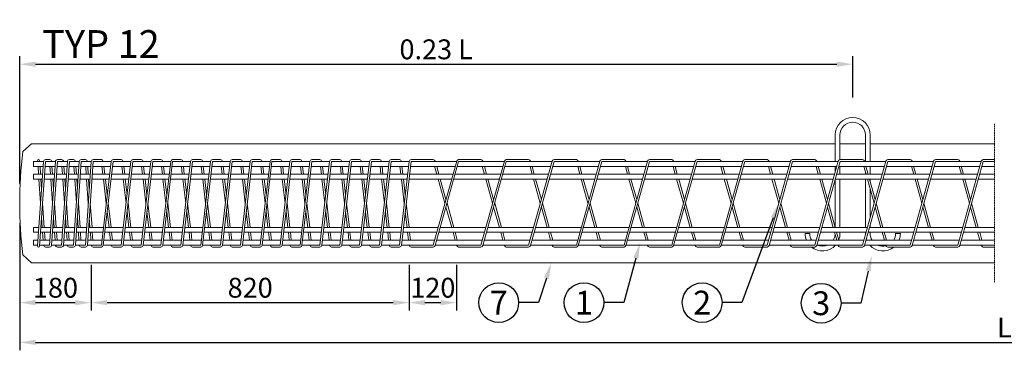
# Model space of a CAD drawing. Units: millimetres. Extents: x -161281 to -143777, y 46664 to 62216.
# Drawn here: x -154741 to -152263, y 59573 to 60405 of the extents above; entities that cross this region are included whole.
import ezdxf
from ezdxf import colors
from ezdxf.entities.mleader import LeaderData, LeaderLine
from ezdxf.enums import TextEntityAlignment as Align
from ezdxf.math import Vec2, Vec3

# ---------------------------------------------------------------- set-up
doc = ezdxf.new("R2010")
doc.units = ezdxf.units.MM
doc.linetypes.add('HIDDEN2', pattern=[4.7625, 3.175, -1.5875])
for name, color, linetype, lineweight in [('--AA 01 cienka', 4, 'Continuous', 5), ('--AA 02 średnia', 3, 'Continuous', 20), ('--AA 07 przerywana 0.5x', 6, 'HIDDEN2', 5), ('--AA 15 wymiary', 32, 'Continuous', 13)]:
    doc.layers.add(name, color=color, linetype=linetype, lineweight=lineweight)
doc.styles.add('AARSLEFF', font='isocpeur.ttf')
doc.styles.add('Sr 1_10', font='isocpeur.ttf', dxfattribs={"height": 35})
doc.styles.add('Sr 1_20', font='isocpeur.ttf', dxfattribs={"height": 70})
doc.styles.get("Standard").update_dxf_attribs({"font": 'isocpeur.ttf'})
doc.dimstyles.new('S 1_20 [mm]', dxfattribs={"dimscale": 20, "dimtxt": 2.5, "dimasz": 2, "dimexe": 1, "dimexo": 2.5, "dimtad": 1, "dimdec": 0, "dimzin": 0, "dimdsep": 46, "dimtxsty": 'AARSLEFF', "dimcen": 1, "dimclrt": 3, "dimadec": 0, "dimazin": 0, "dimtfac": 1, "dimtdec": 0, "dimtmove": 1, "dimatfit": 3, "dimfxl": 1, "dimtolj": 1, "dimtzin": 0, "dimarcsym": 0})

# ---------------------------------------------------------------- blocks, each defined once
blk = doc.blocks.new('A$C512123F9')
at = {"layer": '--AA 01 cienka', "color": 2}
for points in [[(-24.8, 105), (-25, 107.3, -0.434765), (-22.5, 110), (-22.5, 110, -0.393956), (-20, 107.7), (-19.8, 105)], [(0, -110), (-5.2, -110, -0.393956), (-10.2, -105.3), (-10.2, -105)]]:
    blk.add_lwpolyline(points, format="xyb", dxfattribs=at)
at = {"layer": '--AA 01 cienka', "color": 4}
blk.add_lwpolyline([(0, 110), (-5.2, 110, 0.393956), (-10.2, 105.3), (-25, -107.3, 0.434765), (-22.5, -110), (-22.5, -110, 0.393956), (-20, -107.7), (-5.2, 105), (0, 105)], format="xyb", dxfattribs=at)
at = {"layer": '--AA 01 cienka', "color": 2}
for points in [[(-22.6, 73), (-24, 93)], [(-19, 93), (-17.6, 73)], [(-17.5, 0), (-21.8, 61)], [(-16.7, 61), (-15, 35.9)], [(-12.5, 0), (-8.2, -61)], [(-13.3, -61), (-15, -35.9)], [(-11, -93), (-12.4, -73)], [(-7.4, -73), (-6, -93)]]:
    blk.add_lwpolyline(points, dxfattribs=at)
at = {"layer": '--AA 02 średnia'}
for p, q in [((-35.2, -105), (-24.8, -105)), ((-19.8, -105), (0, -105))]:
    blk.add_line(p, q, dxfattribs=at)
for points in [[(-10.2, 105), (-35.2, 105), (-35.2, 93), (-11, 93)], [(0, 105), (-5.2, 105)], [(-6, 93), (0, 93)], [(-12.4, 73), (-35.2, 73), (-35.2, 61), (-13.3, 61)], [(-8.2, 61), (0, 61)], [(0, 73), (-7.4, 73)], [(-21.8, -61), (-35.2, -61), (-35.2, -73), (-22.6, -73)], [(-17.6, -73), (0, -73)], [(0, -61), (-16.7, -61)], [(-24, -93), (-35.2, -93), (-35.2, -105), (-24.8, -105)], [(0, -93), (-19, -93)], [(-19.8, -105), (0, -105)]]:
    blk.add_lwpolyline(points, dxfattribs=at)
at = {"layer": '--AA 02 średnia', "color": 2}
blk.add_lwpolyline([(-5.2, -105), (-5.2, -105), (0, -105)], dxfattribs=at)
blk = doc.blocks.new('A$C65190636')
at = {"layer": '--AA 01 cienka', "color": 4}
for points in [[(0, 110), (5.2, 110, -0.393956), (10.2, 105.3), (10.2, 105)], [(19.8, -105), (19.8, -105.3, 0.393956), (24.8, -110), (35.2, -110, 0.393956), (40.2, -105.3), (54.8, 105), (60, 105)], [(24.8, -105), (35.2, -105), (49.8, 105.3, -0.393956), (54.8, 110), (60, 110)]]:
    blk.add_lwpolyline(points, format="xyb", dxfattribs=at)
at = {"layer": '--AA 01 cienka', "color": 2}
for points in [[(0, -105), (5.2, -105), (19.8, 105.3, -0.393956), (24.8, 110), (35.2, 110, -0.393956), (40.2, 105.3), (40.2, 105)], [(0, -110), (5.2, -110, 0.393956), (10.2, -105.3), (24.8, 105), (35.2, 105)], [(49.8, -105), (49.8, -105.3, 0.393956), (54.8, -110), (60, -110)]]:
    blk.add_lwpolyline(points, format="xyb", dxfattribs=at)
at = {"layer": '--AA 01 cienka', "color": 4}
for points in [[(6, 93), (7.4, 73)], [(11, 93), (12.4, 73)], [(8.2, 61), (12.5, 0)], [(13.3, 61), (15, 35.9)], [(17.5, 0), (21.8, -61)], [(15, -35.9), (16.7, -61)], [(17.6, -73), (19, -93)], [(22.6, -73), (24, -93)]]:
    blk.add_lwpolyline(points, dxfattribs=at)
at = {"layer": '--AA 01 cienka', "color": 2}
for points in [[(36, 93), (37.4, 73)], [(41, 93), (42.4, 73)], [(38.2, 61), (42.5, 0)], [(43.3, 61), (45, 35.9)], [(47.5, 0), (51.8, -61)], [(45, -35.9), (46.7, -61)], [(47.6, -73), (49, -93)], [(52.6, -73), (54, -93)]]:
    blk.add_lwpolyline(points, dxfattribs=at)
at = {"layer": '--AA 02 średnia'}
for points in [[(19.8, 105), (0, 105)], [(49.8, 105), (24.8, 105)], [(60, 105), (54.8, 105)], [(0, 93), (19, 93)], [(24, 93), (49, 93)], [(54, 93), (60, 93)], [(17.6, 73), (0, 73)], [(0, 61), (16.7, 61)], [(21.8, 61), (46.7, 61)], [(47.6, 73), (22.6, 73)], [(51.8, 61), (60, 61)], [(60, 73), (52.6, 73)], [(8.2, -61), (0, -61)], [(0, -73), (7.4, -73)], [(12.4, -73), (37.4, -73)], [(38.2, -61), (13.3, -61)], [(42.4, -73), (60, -73)], [(60, -61), (43.3, -61)], [(6, -93), (0, -93)], [(36, -93), (11, -93)], [(60, -93), (41, -93)], [(0, -105), (5.2, -105)], [(10.2, -105), (35.2, -105)], [(40.2, -105), (60, -105)]]:
    blk.add_lwpolyline(points, dxfattribs=at)
at = {"layer": '--AA 02 średnia', "color": 4}
blk.add_lwpolyline([(0, 105), (5.2, 105)], dxfattribs=at)
at = {"layer": '--AA 02 średnia', "color": 2}
blk.add_lwpolyline([(54.8, -105), (60, -105)], dxfattribs=at)
blk = doc.blocks.new('A$C6B836C21')
at = {"layer": '--AA 01 cienka', "color": 2}
for points in [[(65.3, 105), (65.2, 105.6, 0.380701), (60.3, 110), (39.7, 110, 0.380701), (34.8, 105.6), (10.3, -105), (0, -105)], [(60.3, 105), (39.7, 105), (15.2, -105.6, -0.380701), (10.3, -110), (0, -110)], [(100, -110), (89.7, -110, -0.380701), (84.8, -105.6), (84.7, -105)]]:
    blk.add_lwpolyline(points, format="xyb", dxfattribs=at)
at = {"layer": '--AA 01 cienka', "color": 4}
for points in [[(15.3, 105), (15.2, 105.6, 0.380701), (10.3, 110), (0, 110)], [(100, 105), (89.7, 105), (65.2, -105.6, -0.380701), (60.3, -110), (39.7, -110, -0.380701), (34.8, -105.6), (34.7, -105)], [(100, 110), (89.7, 110, 0.380701), (84.8, 105.6), (60.3, -105), (39.7, -105)]]:
    blk.add_lwpolyline(points, format="xyb", dxfattribs=at)
for points in [[(14, 73), (11.7, 93)], [(19, 73), (16.7, 93)], [(22.5, 0), (15.4, 61)], [(25, 21.6), (20.4, 61)], [(34.6, -61), (27.5, 0)], [(29.6, -61), (25, -21.6)], [(33.3, -93), (31, -73)], [(38.3, -93), (36, -73)]]:
    blk.add_lwpolyline(points, dxfattribs=at)
at = {"layer": '--AA 01 cienka', "color": 2}
for points in [[(64, 73), (61.7, 93)], [(69, 73), (66.7, 93)], [(72.5, 0), (65.4, 61)], [(75, 21.6), (70.4, 61)], [(84.6, -61), (77.5, 0)], [(79.6, -61), (75, -21.6)], [(83.3, -93), (81, -73)], [(88.3, -93), (86, -73)]]:
    blk.add_lwpolyline(points, dxfattribs=at)
at = {"layer": '--AA 02 średnia'}
for points in [[(34.7, 105), (0, 105)], [(84.7, 105), (39.7, 105)], [(100, 105), (89.7, 105)], [(0, 93), (33.3, 93)], [(38.3, 93), (83.3, 93)], [(88.3, 93), (100, 93)], [(31, 73), (0, 73)], [(0, 61), (29.6, 61)], [(34.6, 61), (79.6, 61)], [(81, 73), (36, 73)], [(84.6, 61), (100, 61)], [(100, 73), (86, 73)], [(15.4, -61), (0, -61)], [(0, -73), (14, -73)], [(19, -73), (64, -73)], [(65.4, -61), (20.4, -61)], [(69, -73), (100, -73)], [(100, -61), (70.4, -61)], [(11.7, -93), (0, -93)], [(61.7, -93), (16.7, -93)], [(100, -93), (66.7, -93)], [(0, -105), (10.3, -105)], [(15.3, -105), (60.3, -105)], [(65.3, -105), (100, -105)]]:
    blk.add_lwpolyline(points, dxfattribs=at)
at = {"layer": '--AA 02 średnia', "color": 4}
blk.add_lwpolyline([(10.3, 105), (0, 105)], dxfattribs=at)
at = {"layer": '--AA 02 średnia', "color": 2}
blk.add_lwpolyline([(100, -105), (89.7, -105)], dxfattribs=at)
blk = doc.blocks.new('A$C7210091F')
at = {"layer": '--AA 01 cienka', "color": 4}
blk.add_line((5, 110), (0, 110), dxfattribs=at)
at = {"layer": '--AA 01 cienka', "color": 2}
blk.add_line((5, -110), (0, -110), dxfattribs=at)
at = {"layer": '--AA 02 średnia'}
for p, q in [((5, 105), (0, 105)), ((5, 93), (0, 93)), ((5, 73), (0, 73)), ((5, 61), (0, 61)), ((5, -61), (0, -61)), ((5, -73), (0, -73)), ((5, -93), (0, -93)), ((5, -105), (0, -105))]:
    blk.add_line(p, q, dxfattribs=at)
blk = doc.blocks.new('A$C1721566A')
at = {"layer": '--AA 01 cienka', "color": 2}
for points in [[(0, -105), (28.1, -105), (87.1, 106.3, -0.336572), (91.9, 110), (148.1, 110, -0.336572), (152.9, 106.3), (153.3, 105)], [(0, -110), (28.1, -110, 0.336572), (32.9, -106.3), (91.9, 105), (148.1, 105)], [(206.7, -105), (207.1, -106.3, 0.336572), (211.9, -110), (240, -110)]]:
    blk.add_lwpolyline(points, format="xyb", dxfattribs=at)
at = {"layer": '--AA 01 cienka', "color": 4}
for points in [[(0, 110), (28.1, 110, -0.336572), (32.9, 106.3), (33.3, 105)], [(86.7, -105), (87.1, -106.3, 0.336572), (91.9, -110), (148.1, -110, 0.336572), (152.9, -106.3), (211.9, 105), (240, 105)], [(91.9, -105), (148.1, -105), (207.1, 106.3, -0.336572), (211.9, 110), (240, 110)]]:
    blk.add_lwpolyline(points, format="xyb", dxfattribs=at)
for points in [[(31.5, 93), (37, 73)], [(36.6, 93), (42.2, 73)], [(40.4, 61), (57.4, 0)], [(45.6, 61), (60, 9.3)], [(62.6, 0), (79.6, -61)], [(60, -9.3), (74.4, -61)], [(77.8, -73), (83.4, -93)], [(83, -73), (88.5, -93)]]:
    blk.add_lwpolyline(points, dxfattribs=at)
at = {"layer": '--AA 01 cienka', "color": 2}
for points in [[(151.5, 93), (157, 73)], [(156.6, 93), (162.2, 73)], [(160.4, 61), (177.4, 0)], [(165.6, 61), (180, 9.3)], [(182.6, 0), (199.6, -61)], [(180, -9.3), (194.4, -61)], [(197.8, -73), (203.4, -93)], [(203, -73), (208.5, -93)]]:
    blk.add_lwpolyline(points, dxfattribs=at)
at = {"layer": '--AA 02 średnia'}
for points in [[(86.7, 105), (0, 105)], [(206.7, 105), (91.9, 105)], [(240, 105), (211.9, 105)], [(0, 93), (83.4, 93)], [(88.5, 93), (203.4, 93)], [(208.5, 93), (240, 93)], [(77.8, 73), (0, 73)], [(0, 61), (74.4, 61)], [(79.6, 61), (194.4, 61)], [(197.8, 73), (83, 73)], [(199.6, 61), (240, 61)], [(240, 73), (203, 73)], [(40.4, -61), (0, -61)], [(0, -73), (37, -73)], [(42.2, -73), (157, -73)], [(160.4, -61), (45.6, -61)], [(162.2, -73), (240, -73)], [(240, -61), (165.6, -61)], [(31.5, -93), (0, -93)], [(151.5, -93), (36.6, -93)], [(240, -93), (156.6, -93)], [(0, -105), (28.1, -105)], [(33.3, -105), (148.1, -105)], [(153.3, -105), (240, -105)]]:
    blk.add_lwpolyline(points, dxfattribs=at)
at = {"layer": '--AA 02 średnia', "color": 4}
blk.add_lwpolyline([(0, 105), (28.1, 105)], dxfattribs=at)
at = {"layer": '--AA 02 średnia', "color": 2}
blk.add_lwpolyline([(211.9, -105), (240, -105)], dxfattribs=at)
blk = doc.blocks.new('A$C3FC65DF8')
at = {"layer": '--AA 01 cienka', "color": 4}
blk.add_lwpolyline([(17.5, 110), (0, 110)], dxfattribs=at)
at = {"layer": '--AA 01 cienka', "color": 2}
blk.add_lwpolyline([(0, -110), (17.5, -110)], dxfattribs=at)
at = {"layer": '--AA 02 średnia'}
for points in [[(17.5, 105), (0, 105)], [(0, 93), (17.5, 93)], [(17.5, 73), (0, 73)], [(0, 61), (17.5, 61)], [(17.5, -61), (0, -61)], [(0, -73), (17.5, -73)], [(17.5, -93), (0, -93)], [(0, -105), (17.5, -105)]]:
    blk.add_lwpolyline(points, dxfattribs=at)
blk = doc.blocks.new('*D121')
at = {"layer": '--AA 15 wymiary', "color": 0, "lineweight": -2, "transparency": 16777216}
for p, q in [((-154740.6, 59893.2), (-154740.6, 59673.2)), ((-154560.6, 59788.2), (-154560.6, 59673.2)), ((-154700.6, 59693.2), (-154600.6, 59693.2))]:
    blk.add_line(p, q, dxfattribs=at)
at = {"layer": '--AA 15 wymiary', "color": 0, "transparency": 16777216}
for points in [[(-154700.6, 59699.9), (-154700.6, 59686.6), (-154740.6, 59693.2)], [(-154600.6, 59699.9), (-154600.6, 59686.6), (-154560.6, 59693.2)]]:
    blk.add_solid(points, dxfattribs=at)
at = {"layer": '--AA 15 wymiary', "color": 3, "transparency": 16777216, "insert": (-154650.6, 59730.7), "char_height": 50, "attachment_point": 5, "style": 'AARSLEFF'}
blk.add_mtext('\\A1;180', dxfattribs=at)
blk = doc.blocks.new('*D122')
at = {"layer": '--AA 15 wymiary', "color": 0, "lineweight": -2, "transparency": 16777216}
for p, q in [((-154560.6, 59788.2), (-154560.6, 59673.2)), ((-153760.7, 59788.2), (-153760.7, 59673.2)), ((-154520.6, 59693.2), (-153800.7, 59693.2))]:
    blk.add_line(p, q, dxfattribs=at)
at = {"layer": '--AA 15 wymiary', "color": 0, "transparency": 16777216}
for points in [[(-154520.6, 59699.9), (-154520.6, 59686.6), (-154560.6, 59693.2)], [(-153800.7, 59699.9), (-153800.7, 59686.6), (-153760.7, 59693.2)]]:
    blk.add_solid(points, dxfattribs=at)
at = {"layer": '--AA 15 wymiary', "color": 3, "transparency": 16777216, "insert": (-154160.6, 59730.7), "char_height": 50, "attachment_point": 5, "style": 'AARSLEFF'}
blk.add_mtext('\\A1;820', dxfattribs=at)
blk = doc.blocks.new('*D123')
at = {"layer": '--AA 15 wymiary', "color": 0, "lineweight": -2, "transparency": 16777216}
for p, q in [((-153760.7, 59788.2), (-153760.7, 59673.2)), ((-153641.2, 59788.2), (-153641.2, 59673.2)), ((-153720.7, 59693.2), (-153681.2, 59693.2))]:
    blk.add_line(p, q, dxfattribs=at)
at = {"layer": '--AA 15 wymiary', "color": 0, "transparency": 16777216}
for points in [[(-153720.7, 59699.9), (-153720.7, 59686.6), (-153760.7, 59693.2)], [(-153681.2, 59699.9), (-153681.2, 59686.6), (-153641.2, 59693.2)]]:
    blk.add_solid(points, dxfattribs=at)
at = {"layer": '--AA 15 wymiary', "color": 3, "transparency": 16777216, "insert": (-153701, 59730.7), "char_height": 50, "attachment_point": 5, "style": 'AARSLEFF'}
blk.add_mtext('\\A1;120', dxfattribs=at)
blk = doc.blocks.new('*D127')
at = {"layer": '--AA 15 wymiary', "color": 0, "lineweight": -2, "transparency": 16777216}
for p, q in [((-154740.6, 59993.2), (-154740.6, 60313.2)), ((-152644.4, 60209.2), (-152644.4, 60313.2)), ((-154700.6, 60293.2), (-152684.4, 60293.2))]:
    blk.add_line(p, q, dxfattribs=at)
at = {"layer": '--AA 15 wymiary', "color": 0, "transparency": 16777216}
for points in [[(-154700.6, 60299.9), (-154700.6, 60286.6), (-154740.6, 60293.2)], [(-152684.4, 60299.9), (-152684.4, 60286.6), (-152644.4, 60293.2)]]:
    blk.add_solid(points, dxfattribs=at)
at = {"layer": '--AA 15 wymiary', "color": 3, "transparency": 16777216, "insert": (-153692.5, 60330.7), "char_height": 50, "attachment_point": 5, "style": 'AARSLEFF'}
blk.add_mtext('\\A1;0.23 L', dxfattribs=at)
blk = doc.blocks.new('*D128')
at = {"layer": '--AA 15 wymiary', "color": 0, "lineweight": -2, "transparency": 16777216}
for p, q in [((-154740.6, 59893.2), (-154740.6, 59573.2)), ((-149785.2, 59893.2), (-149785.2, 59573.2)), ((-154700.6, 59593.2), (-149825.2, 59593.2))]:
    blk.add_line(p, q, dxfattribs=at)
at = {"layer": '--AA 15 wymiary', "color": 0, "transparency": 16777216}
for points in [[(-154700.6, 59599.9), (-154700.6, 59586.6), (-154740.6, 59593.2)], [(-149825.2, 59599.9), (-149825.2, 59586.6), (-149785.2, 59593.2)]]:
    blk.add_solid(points, dxfattribs=at)
at = {"layer": '--AA 15 wymiary', "color": 3, "transparency": 16777216, "insert": (-152262.9, 59630.7), "char_height": 50, "attachment_point": 5, "style": 'AARSLEFF'}
blk.add_mtext('\\A1;L', dxfattribs=at)
blk = doc.blocks.new('_TagCircle')
at = {"color": 0, "linetype": 'ByBlock', "lineweight": -2, "transparency": 16777216}
blk.add_circle((0, 0), 2.5, dxfattribs=at)
at = {"layer": '--AA 15 wymiary', "color": 3, "transparency": 16777216, "style": 'Sr 1_10'}
blk.add_attdef('TAGNUMBER', text='', height=3, dxfattribs=at).set_placement((0, -1.5), align=Align.CENTER)

msp = doc.modelspace()

# ---------------------------------------------------------------- linework, layer by layer
at = {"layer": '--AA 02 średnia'}
for points in [[(-152688.4, 60048.2), (-152688.4, 60115.2, -1), (-152600.4, 60115.2), (-152600.4, 60048.2)], [(-152612.4, 60048.2), (-152612.4, 60115.2, 1), (-152676.4, 60115.2), (-152676.4, 60053.2)], [(-152688.4, 60093.2), (-154710.6, 60093.2), (-154732.5, 60073.3, 0.062454), (-154732.5, 59813.1), (-154710.6, 59793.2), (-152287.9, 59793.2)], [(-152761, 59850.2, -0.099498), (-152764.4, 59867.2), (-152752.4, 59867.2, 0.140941), (-152747.5, 59850.2)], [(-152693.3, 59850.2, 0.11863), (-152688.5, 59864.4)], [(-152676.4, 59870.2), (-152676.4, 59867.2, -0.095483), (-152679.5, 59850.9, -0.095483)], [(-152612.3, 59865, -0.012619), (-152612.4, 59867.2, -0.012619)], [(-152600.4, 59870.2), (-152600.4, 59867.2, 0.140941), (-152595.5, 59850.2, 0.140941)], [(-152541.3, 59850.2, 0.140941), (-152536.4, 59867.2), (-152524.4, 59867.2, -0.101016), (-152527.9, 59850, -0.101016)], [(-152687.3, 59838.2, -0.404889), (-152748.3, 59833.2, -0.404889)], [(-152733.9, 59838.2, 0.221766), (-152706.9, 59838.2)], [(-152609, 59850.2, -0.021442), (-152610.3, 59853.8)], [(-152540.5, 59833.2, -0.404889), (-152601.5, 59838.2)], [(-152581.9, 59838.2, 0.172433), (-152560.6, 59836.2, 0.172433)]]:
    msp.add_lwpolyline(points, format="xyb", dxfattribs=at)
for points in [[(-152612.4, 60093.2), (-152676.4, 60093.2)], [(-152287.9, 60093.2), (-152600.4, 60093.2)], [(-152688.4, 60022.5), (-152688.4, 60036.2)], [(-152676.4, 60036.2), (-152676.4, 60016.2)], [(-152600.4, 60036.2), (-152600.4, 60016.2)], [(-152612.4, 60016.2), (-152612.4, 60021.7)], [(-152688.4, 59882.2), (-152688.4, 60003.9)], [(-152676.4, 60004.2), (-152676.4, 59882.2)], [(-152612.4, 59882.2), (-152612.4, 60004.2)], [(-152600.4, 60004.2), (-152600.4, 59997.3)], [(-152600.4, 59978.7), (-152600.4, 59907.8)], [(-152600.4, 59889.2), (-152600.4, 59882.2)], [(-152612.4, 59867.2), (-152612.4, 59870.2)]]:
    msp.add_lwpolyline(points, dxfattribs=at)
at = {"layer": '--AA 07 przerywana 0.5x'}
msp.add_line((-152287.9, 60143.2), (-152287.9, 59743.2), dxfattribs=at)

# ---------------------------------------------------------------- block references
for name, p in [('A$C512123F9', (-154670.4, 59943.2)), ('A$C65190636', (-154670.4, 59943.2)), ('A$C65190636', (-154610.4, 59943.2)), ('A$C7210091F', (-154550.4, 59943.2)), ('A$C6B836C21', (-154545.4, 59943.2)), ('A$C6B836C21', (-154445.4, 59943.2)), ('A$C6B836C21', (-154345.4, 59943.2)), ('A$C6B836C21', (-154245.4, 59943.2)), ('A$C6B836C21', (-154145.4, 59943.2)), ('A$C6B836C21', (-154045.4, 59943.2)), ('A$C6B836C21', (-153945.4, 59943.2)), ('A$C6B836C21', (-153845.4, 59943.2)), ('A$C3FC65DF8', (-153745.4, 59943.2)), ('A$C1721566A', (-153727.9, 59943.2)), ('A$C1721566A', (-153487.9, 59943.2)), ('A$C1721566A', (-153247.9, 59943.2)), ('A$C1721566A', (-153007.9, 59943.2)), ('A$C1721566A', (-152767.9, 59943.2)), ('A$C1721566A', (-152527.9, 59943.2))]:
    msp.add_blockref(name, p)

# ---------------------------------------------------------------- texts
at = {"layer": '--AA 15 wymiary', "insert": (-154684, 60379), "char_height": 70, "attachment_point": 1, "style": 'Sr 1_20'}
msp.add_mtext('TYP 12', dxfattribs=at)

# ---------------------------------------------------------------- dimensions: what is measured, and where the dimension line sits
at = {"layer": '--AA 15 wymiary'}
for base, p1, p2, text, picture, middle in [((-152644.4, 60293.2), (-154740.6, 59943.2), (-152644.4, 60159.2), '0.23 L', '*D127', (-153692.5, 60330.7)), ((-149785.2, 59593.2), (-154740.6, 59943.2), (-149785.2, 59943.2), 'L', '*D128', (-152262.9, 59630.7)), ((-153760.7, 59693.2), (-154560.6, 59838.2), (-153760.7, 59838.2), '820', '*D122', (-154160.6, 59730.7))]:
    dim = msp.add_linear_dim(base=base, p1=p1, p2=p2, text=text, dimstyle='S 1_20 [mm]', dxfattribs=at)
    dim.commit()
    dim.dimension.update_dxf_attribs({"geometry": picture, "text_midpoint": middle})
for base, p1, p2, picture, middle in [((-154560.6, 59693.2), (-154740.6, 59943.2), (-154560.6, 59838.2), '*D121', (-154650.6, 59730.7)), ((-153641.1929, 59693.2302), (-153760.7073, 59838.2302), (-153641.1929, 59838.2302), '*D123', (-153700.9501, 59730.7302))]:
    dim = msp.add_linear_dim(base=base, p1=p1, p2=p2, dimstyle='S 1_20 [mm]', dxfattribs=at)
    dim.commit()
    dim.dimension.update_dxf_attribs({"geometry": picture, "text_midpoint": middle})

# ---------------------------------------------------------------- leaders
ml = msp.add_multileader_block('Standard', dxfattribs=at)
ml.set_content('_TagCircle', color=256, scale=20)
ml.set_attribute('TAGNUMBER', '2', width=0)
ml.set_leader_properties()
ml.build(insert=Vec2(0, 0))
ml.multileader.update_dxf_attribs({"text_right_attachment_type": 6, "dogleg_length": 2.5, "arrow_head_size": 40, "scale": 20})
ctx = ml.context
ctx.base_point, ctx.scale, ctx.char_height, ctx.arrow_head_size, ctx.landing_gap_size, ctx.plane_origin = Vec3(-153073.2, 59693.2), 20, 80, 40, 40, Vec3(-152886.5, 59835.6)
ctx.right_attachment = 6
notes = []
notes.append((ctx, [(0, (1, 1, 0), (-152923.2, 59693.2), (-1, 0), 50, [(0, [(-152830.3, 59943.9)], 0, [])])]))
ctx.block.insert = Vec3(-153023.2, 59693.2)
ml = msp.add_multileader_block('Standard', dxfattribs=at)
ml.set_content('_TagCircle', color=256, scale=20)
ml.set_attribute('TAGNUMBER', '1', width=0)
ml.set_leader_properties()
ml.build(insert=Vec2(0, 0))
ml.multileader.update_dxf_attribs({"text_right_attachment_type": 6, "dogleg_length": 2.5, "arrow_head_size": 40, "scale": 20})
ctx = ml.context
ctx.base_point, ctx.scale, ctx.char_height, ctx.arrow_head_size, ctx.landing_gap_size, ctx.plane_origin = Vec3(-153370.6, 59693.2), 20, 80, 40, 40, Vec3(-153179.6, 59843.5)
ctx.right_attachment = 6
notes.append((ctx, [(0, (1, 1, 0), (-153220.6, 59693.2), (-1, 0), 50, [(0, [(-153179.6, 59843.5)], 0, [])])]))
ctx.block.insert = Vec3(-153320.6, 59693.2)
ml = msp.add_multileader_block('Standard', dxfattribs=at)
ml.set_content('_TagCircle', color=256, scale=20)
ml.set_attribute('TAGNUMBER', '3', width=0)
ml.set_leader_properties()
ml.build(insert=Vec2(0, 0))
ml.multileader.update_dxf_attribs({"text_right_attachment_type": 6, "dogleg_length": 2.5, "arrow_head_size": 40, "scale": 20})
ctx = ml.context
ctx.base_point, ctx.scale, ctx.char_height, ctx.arrow_head_size, ctx.landing_gap_size, ctx.plane_origin = Vec3(-152773.7, 59691.7), 20, 80, 40, 40, Vec3(-152596.4, 59811.7)
ctx.right_attachment = 6
notes.append((ctx, [(0, (1, 1, 0), (-152623.7, 59691.7), (-1, 0), 50, [(0, [(-152596.4, 59811.7)], 0, [])])]))
ctx.block.insert = Vec3(-152723.7, 59691.7)
ml = msp.add_multileader_block('Standard', dxfattribs=at)
ml.set_content('_TagCircle', color=256, scale=20)
ml.set_attribute('TAGNUMBER', '7', width=0)
ml.set_leader_properties()
ml.build(insert=Vec2(0, 0))
ml.multileader.update_dxf_attribs({"text_right_attachment_type": 6, "dogleg_length": 2.5, "arrow_head_size": 40, "scale": 20})
ctx = ml.context
ctx.base_point, ctx.scale, ctx.char_height, ctx.arrow_head_size, ctx.landing_gap_size, ctx.plane_origin = Vec3(-153585.1, 59693.2), 20, 80, 40, 40, Vec3(-153356.8, 59934.8)
ctx.right_attachment = 6
notes.append((ctx, [(0, (1, 1, 0), (-153435.1, 59693.2), (-1, 0), 50, [(0, [(-153402.7, 59793.2)], 0, [])])]))
ctx.block.insert = Vec3(-153535.1, 59693.2)
for ctx, leaders in notes:
    for number, flags, end, landing, length, lines in leaders:
        leader = LeaderData()
        leader.index, (leader.has_last_leader_line, leader.has_dogleg_vector, leader.attachment_direction) = number, flags
        leader.last_leader_point, leader.dogleg_vector, leader.dogleg_length = Vec3(end), Vec3(landing), length
        for number, points, colour, breaks in lines:
            line = LeaderLine()
            line.index, line.vertices, line.color, line.breaks = number, Vec3.list(points), colors.encode_raw_color(colour), breaks
            leader.lines.append(line)
        ctx.leaders.append(leader)

doc.saveas('drawing.dxf')
